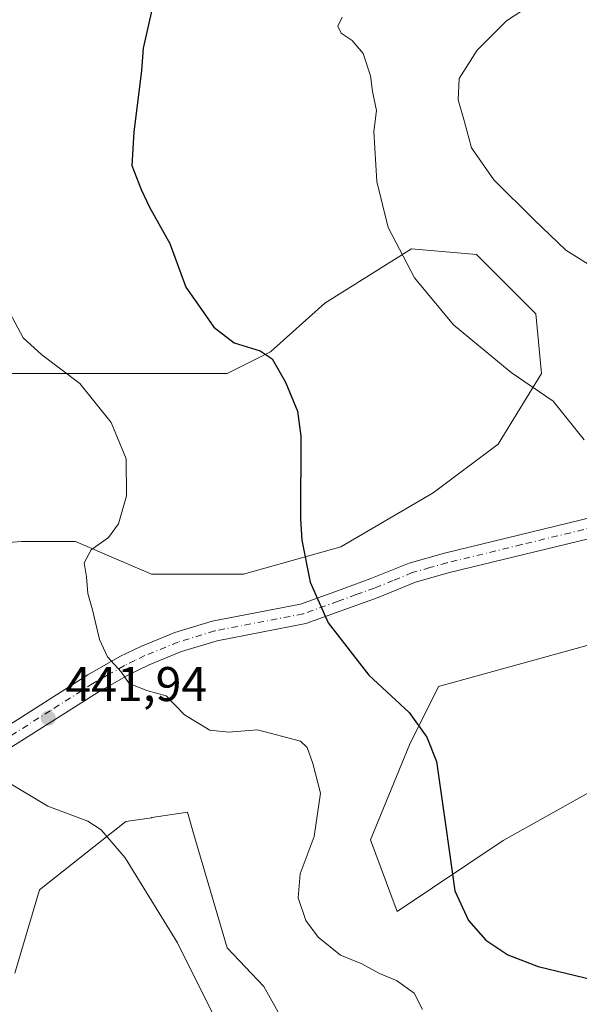
# Model space of a CAD drawing. Units: metres. Extents: x 573606 to 577056, y 4703375 to 4705725.
# Drawn here: x 575367 to 575482, y 4704457 to 4704660 of the extents above; entities that cross this region are included whole.
import ezdxf

# ---------------------------------------------------------------- set-up
doc = ezdxf.new("R2010")
doc.units = ezdxf.units.M
doc.header["$MEASUREMENT"] = 0
doc.linetypes.add('DGN Style 4', pattern=[2.6384748266838614, 1.318413404963828, -0.6592067024819142, 0.001648016756204785, -0.6592067024819142])
for name, color, linetype, lineweight in [('Arbolado forestal CxS', 92, 'Continuous', 0), ('Cultivos herbáceos CxS', 92, 'Continuous', 0), ('Curva de nivel maestra', 30, 'Continuous', 30), ('Curva de nivel normal', 30, 'Continuous', 0), ('Pista no pavimentada Cxs', 111, 'Continuous', 0), ('Pista no pavimentada eje', 91, 'DGN Style 4', 0), ('Punto de cota en terreno', 7, 'Continuous', 0), ('Rótulo de punto de cota en terreno', 7, 'Continuous', 0), ('Vegetación y arbolados urbanos CxS', 151, 'Continuous', 0)]:
    doc.layers.add(name, color=color, linetype=linetype, lineweight=lineweight)
doc.styles.add('Style-Arial', font='txt')

# ---------------------------------------------------------------- blocks, each defined once
blk = doc.blocks.new('*U9')
at = {"layer": 'Arbolado forestal CxS', "color": 92, "linetype": 'Continuous', "lineweight": 0}
for points in [[(575576.4310999997, 4704403.280099999, 458.4603999999963), (575556.3957000002, 4704472.912900001, 458.1753999999929), (575537.4161, 4704548.875700001, 460.1996999999974), (575528.0373000001, 4704556.763699999, 459.4124000000011), (575519.8041000003, 4704547.212900001, 458.2770000000019), (575501.4128999999, 4704535.724099999, 456.3846999999951), (575453.4672999998, 4704522.4889, 451.771900000007), (575447.4744999995, 4704510.497099999, 449.8108999999968), (575439.4540999997, 4704490.9441, 447.9130000000005), (575444.9057, 4704476.234099999, 448.903999999995), (575466.7620999999, 4704490.8499, 451.5963000000047), (575491.1363000004, 4704504.500299999, 454.0697999999975), (575523.3542999999, 4704509.1055, 457.5506000000024), (575527.0925000003, 4704509.639900001, 458.0877999999939), (575523.8287000004, 4704505.7797, 457.5374000000011), (575521.8201000001, 4704503.404100001, 457.1852999999974), (575518.0521, 4704486.247099999, 455.8175999999949), (575514.3086999999, 4704459.565500001, 453.1257000000041), (575520.7081000004, 4704440.536499999, 454.1445999999996)], [(575365.2868999997, 4704441.115499999, 434.9704999999958), (575375.1233000001, 4704439.990900001, 436.2204000000056), (575395.2511, 4704437.689099999, 438.9073999999965), (575408.9666999998, 4704421.765100001, 442.1426000000066), (575422.6019000001, 4704429.6929, 443.3693000000058), (575426.8201000001, 4704434.967700001, 443.4627000000037), (575423.6562999999, 4704449.737500001, 442.1149000000005), (575417.5093, 4704460.8167, 441.9959999999992), (575409.9486999996, 4704468.728900001, 441.2603999999993), (575403.1343, 4704492.0701, 441.5592999999935), (575401.7911, 4704496.671700001, 441.4003999999986), (575394.4271, 4704495.5439, 440.9573999999994), (575394.3592999997, 4704495.533500001, 440.954700000002), (575389.0926999999, 4704494.7269, 440.7376999999979), (575371.3435000004, 4704480.700300001, 438.2608999999939), (575366.3054999998, 4704463.5395, 437.1686999999947)], [(575353.1283, 4704551.226500001, 439.6342000000004), (575367.6164999995, 4704552.340700001, 442.1230000000069), (575378.7610999999, 4704552.340500001, 443.9398999999976), (575394.3636999996, 4704545.6535, 446.4866999999941), (575413.3095000006, 4704545.6533, 448.7985000000045), (575433.3699000003, 4704551.225299999, 451.0375000000058), (575452.3161000004, 4704562.369700001, 452.7191000000021), (575465.6897, 4704572.399700001, 453.9949999999953), (575474.6058999998, 4704586.887499999, 455.601800000004), (575473.4917000001, 4704599.146500001, 457.0455999999977), (575461.2324999999, 4704611.4057, 457.2182999999932), (575447.8589000005, 4704612.520500001, 455.9208000000072), (575430.0273000002, 4704601.3761, 452.2067999999999), (575418.8825000003, 4704591.346100001, 450.5231000000058), (575409.9666999998, 4704586.888300001, 449.2685999999958), (575387.6775000002, 4704586.888499999, 447.1254999999946), (575373.1892999997, 4704586.888699999, 444.8135000000038), (575362.0444999998, 4704586.888900001, 443.1974999999948)]]:
    blk.add_polyline3d(points, dxfattribs=at)
blk = doc.blocks.new('*U21')
at = {"layer": 'Cultivos herbáceos CxS', "color": 92, "linetype": 'Continuous', "lineweight": 0}
for points in [[(575362.0444999998, 4704586.888900001, 443.1974999999948), (575373.1892999997, 4704586.888699999, 444.8135000000038), (575387.6775000002, 4704586.888499999, 447.1254999999946), (575409.9666999998, 4704586.888300001, 449.2685999999958), (575418.8825000003, 4704591.346100001, 450.5231000000058), (575430.0273000002, 4704601.3761, 452.2067999999999), (575447.8589000005, 4704612.520500001, 455.9208000000072), (575461.2324999999, 4704611.4057, 457.2182999999932), (575473.4917000001, 4704599.146500001, 457.0455999999977), (575474.6058999998, 4704586.887499999, 455.601800000004), (575465.6897, 4704572.399700001, 453.9949999999953), (575452.3161000004, 4704562.369700001, 452.7191000000021), (575433.3699000003, 4704551.225299999, 451.0375000000058), (575413.3095000006, 4704545.6533, 448.7985000000045), (575394.3636999996, 4704545.6535, 446.4866999999941), (575378.7610999999, 4704552.340500001, 443.9398999999976), (575367.6164999995, 4704552.340700001, 442.1230000000069), (575353.1283, 4704551.226500001, 439.6342000000004)], [(575366.3054999998, 4704463.5395, 437.1686999999947), (575371.3435000004, 4704480.700300001, 438.2608999999939), (575389.0926999999, 4704494.7269, 440.7376999999979), (575394.3592999997, 4704495.533500001, 440.954700000002), (575394.4271, 4704495.5439, 440.9573999999994), (575401.7911, 4704496.671700001, 441.4003999999986), (575403.1343, 4704492.0701, 441.5592999999935), (575409.9486999996, 4704468.728900001, 441.2603999999993), (575417.5093, 4704460.8167, 441.9959999999992), (575423.6562999999, 4704449.737500001, 442.1149000000005), (575426.8201000001, 4704434.967700001, 443.4627000000037), (575422.6019000001, 4704429.6929, 443.3693000000058), (575408.9666999998, 4704421.765100001, 442.1426000000066), (575395.2511, 4704437.689099999, 438.9073999999965), (575375.1233000001, 4704439.990900001, 436.2204000000056), (575365.2868999997, 4704441.115499999, 434.9704999999958)]]:
    blk.add_polyline3d(points, dxfattribs=at)
blk = doc.blocks.new('5PATER')
at = {"layer": 'Vegetación y arbolados urbanos CxS', "linetype": 'Continuous', "lineweight": 0}
h = blk.add_hatch(color=51, dxfattribs=at)
edge = h.paths.add_edge_path()
edge.add_ellipse((0, 0), major_axis=(-0.1095731443231308, -0.1110710700762829), ratio=0.9994222409660322, start_angle=0, end_angle=360)

msp = doc.modelspace()

# ---------------------------------------------------------------- linework, layer by layer
at = {"layer": 'Arbolado forestal CxS', "color": 92, "linetype": 'Continuous', "lineweight": 0}
for points in [[(575362.0444999998, 4704586.888900001, 443.1974999999948), (575373.1892999997, 4704586.888699999, 444.8135000000038), (575387.6775000002, 4704586.888499999, 447.1254999999946), (575409.9666999998, 4704586.888300001, 449.2685999999958), (575418.8825000003, 4704591.346100001, 450.5231000000058), (575430.0273000002, 4704601.3761, 452.2067999999999), (575447.8589000005, 4704612.520500001, 455.9208000000072), (575461.2324999999, 4704611.4057, 457.2182999999932), (575473.4917000001, 4704599.146500001, 457.0455999999977), (575474.6058999998, 4704586.887499999, 455.601800000004), (575465.6897, 4704572.399700001, 453.9949999999953), (575452.3161000004, 4704562.369700001, 452.7191000000021), (575433.3699000003, 4704551.225299999, 451.0375000000058), (575413.3095000006, 4704545.6533, 448.7985000000045), (575394.3636999996, 4704545.6535, 446.4866999999941), (575378.7610999999, 4704552.340500001, 443.9398999999976), (575367.6164999995, 4704552.340700001, 442.1230000000069), (575353.1283, 4704551.226500001, 439.6342000000004)], [(575591.3431000002, 4704396.6777, 458.729800000001), (575576.4310999997, 4704403.280099999, 458.4603999999963), (575556.3957000002, 4704472.912900001, 458.1753999999929), (575537.4161, 4704548.875700001, 460.1996999999974), (575528.0373000001, 4704556.763699999, 459.4124000000011), (575519.8041000003, 4704547.212900001, 458.2770000000019), (575501.4128999999, 4704535.724099999, 456.3846999999951), (575453.4672999998, 4704522.4889, 451.771900000007), (575447.4744999995, 4704510.497099999, 449.8108999999968), (575439.4540999997, 4704490.9441, 447.9130000000005), (575444.9057, 4704476.234099999, 448.903999999995), (575466.7620999999, 4704490.8499, 451.5963000000047), (575491.1363000004, 4704504.500299999, 454.0697999999975), (575523.3542999999, 4704509.1055, 457.5506000000024), (575527.0925000003, 4704509.639900001, 458.0877999999939), (575523.8287000004, 4704505.7797, 457.5374000000011), (575521.8201000001, 4704503.404100001, 457.1852999999974), (575518.0521, 4704486.247099999, 455.8175999999949), (575514.3086999999, 4704459.565500001, 453.1257000000041), (575520.7081000004, 4704440.536499999, 454.1445999999996), (575534.7133, 4704428.889699999, 456.7602999999945), (575560.2301000003, 4704396.7301, 457.3383000000031), (575560.7394000003, 4704396.608700001, 457.345100000006)], [(575366.3054999998, 4704463.5395, 437.1686999999947), (575371.3435000004, 4704480.700300001, 438.2608999999939), (575389.0926999999, 4704494.7269, 440.7376999999979), (575394.3592999997, 4704495.533500001, 440.954700000002), (575394.4271, 4704495.5439, 440.9573999999994), (575401.7911, 4704496.671700001, 441.4003999999986), (575403.1343, 4704492.0701, 441.5592999999935), (575409.9486999996, 4704468.728900001, 441.2603999999993), (575417.5093, 4704460.8167, 441.9959999999992), (575423.6562999999, 4704449.737500001, 442.1149000000005), (575426.8201000001, 4704434.967700001, 443.4627000000037), (575422.6019000001, 4704429.6929, 443.3693000000058), (575408.9666999998, 4704421.765100001, 442.1426000000066), (575395.2511, 4704437.689099999, 438.9073999999965), (575375.1233000001, 4704439.990900001, 436.2204000000056), (575365.2868999997, 4704441.115499999, 434.9704999999958)]]:
    msp.add_polyline3d(points, dxfattribs=at)
at = {"layer": 'Cultivos herbáceos CxS', "color": 92, "linetype": 'Continuous', "lineweight": 0}
for points in [[(575362.0444999998, 4704586.888900001, 443.1974999999948), (575373.1892999997, 4704586.888699999, 444.8135000000038), (575387.6775000002, 4704586.888499999, 447.1254999999946), (575409.9666999998, 4704586.888300001, 449.2685999999958), (575418.8825000003, 4704591.346100001, 450.5231000000058), (575430.0273000002, 4704601.3761, 452.2067999999999), (575447.8589000005, 4704612.520500001, 455.9208000000072), (575461.2324999999, 4704611.4057, 457.2182999999932), (575473.4917000001, 4704599.146500001, 457.0455999999977), (575474.6058999998, 4704586.887499999, 455.601800000004), (575465.6897, 4704572.399700001, 453.9949999999953), (575452.3161000004, 4704562.369700001, 452.7191000000021), (575433.3699000003, 4704551.225299999, 451.0375000000058), (575413.3095000006, 4704545.6533, 448.7985000000045), (575394.3636999996, 4704545.6535, 446.4866999999941), (575378.7610999999, 4704552.340500001, 443.9398999999976), (575367.6164999995, 4704552.340700001, 442.1230000000069), (575353.1283, 4704551.226500001, 439.6342000000004)], [(575520.7081000004, 4704440.536499999, 454.1445999999996), (575514.3086999999, 4704459.565500001, 453.1257000000041), (575518.0521, 4704486.247099999, 455.8175999999949), (575521.8201000001, 4704503.404100001, 457.1852999999974), (575523.8287000004, 4704505.7797, 457.5374000000011), (575527.0925000003, 4704509.639900001, 458.0877999999939), (575523.3542999999, 4704509.1055, 457.5506000000024), (575491.1363000004, 4704504.500299999, 454.0697999999975), (575466.7620999999, 4704490.8499, 451.5963000000047), (575444.9057, 4704476.234099999, 448.903999999995), (575439.4540999997, 4704490.9441, 447.9130000000005), (575447.4744999995, 4704510.497099999, 449.8108999999968), (575453.4672999998, 4704522.4889, 451.771900000007), (575501.4128999999, 4704535.724099999, 456.3846999999951), (575519.8041000003, 4704547.212900001, 458.2770000000019), (575528.0373000001, 4704556.763699999, 459.4124000000011), (575537.4161, 4704548.875700001, 460.1996999999974), (575556.3957000002, 4704472.912900001, 458.1753999999929), (575576.4310999997, 4704403.280099999, 458.4603999999963)], [(575591.3431000002, 4704396.6777, 458.729800000001), (575576.4310999997, 4704403.280099999, 458.4603999999963), (575556.3957000002, 4704472.912900001, 458.1753999999929), (575537.4161, 4704548.875700001, 460.1996999999974), (575528.0373000001, 4704556.763699999, 459.4124000000011), (575519.8041000003, 4704547.212900001, 458.2770000000019), (575501.4128999999, 4704535.724099999, 456.3846999999951), (575453.4672999998, 4704522.4889, 451.771900000007), (575447.4744999995, 4704510.497099999, 449.8108999999968), (575439.4540999997, 4704490.9441, 447.9130000000005), (575444.9057, 4704476.234099999, 448.903999999995), (575466.7620999999, 4704490.8499, 451.5963000000047), (575491.1363000004, 4704504.500299999, 454.0697999999975), (575523.3542999999, 4704509.1055, 457.5506000000024), (575527.0925000003, 4704509.639900001, 458.0877999999939), (575523.8287000004, 4704505.7797, 457.5374000000011), (575521.8201000001, 4704503.404100001, 457.1852999999974), (575518.0521, 4704486.247099999, 455.8175999999949), (575514.3086999999, 4704459.565500001, 453.1257000000041), (575520.7081000004, 4704440.536499999, 454.1445999999996), (575534.7133, 4704428.889699999, 456.7602999999945), (575560.2301000003, 4704396.7301, 457.3383000000031), (575560.7394000003, 4704396.608700001, 457.345100000006)], [(575366.3054999998, 4704463.5395, 437.1686999999947), (575371.3435000004, 4704480.700300001, 438.2608999999939), (575389.0926999999, 4704494.7269, 440.7376999999979), (575394.3592999997, 4704495.533500001, 440.954700000002), (575394.4271, 4704495.5439, 440.9573999999994), (575401.7911, 4704496.671700001, 441.4003999999986), (575403.1343, 4704492.0701, 441.5592999999935), (575409.9486999996, 4704468.728900001, 441.2603999999993), (575417.5093, 4704460.8167, 441.9959999999992), (575423.6562999999, 4704449.737500001, 442.1149000000005), (575426.8201000001, 4704434.967700001, 443.4627000000037), (575422.6019000001, 4704429.6929, 443.3693000000058), (575408.9666999998, 4704421.765100001, 442.1426000000066), (575395.2511, 4704437.689099999, 438.9073999999965), (575375.1233000001, 4704439.990900001, 436.2204000000056), (575365.2868999997, 4704441.115499999, 434.9704999999958)]]:
    msp.add_polyline3d(points, dxfattribs=at)
at = {"layer": 'Curva de nivel maestra', "color": 30, "linetype": 'Continuous', "lineweight": 30, "elevation": 450, "flags": 128}
msp.add_lwpolyline([(575395.8200000003, 4704667.8201), (575392.6699999999, 4704653.800100001), (575392.3399999999, 4704649.210100001), (575390.79, 4704636.5701), (575390.3799999999, 4704629.6601), (575392.29, 4704624.7401), (575393.9800000004, 4704621.1501), (575398.1500000004, 4704613.6601), (575401.4699999997, 4704604.6601), (575405, 4704599.600099999), (575407.2199999997, 4704596.4101), (575411.3799999999, 4704593.220100001), (575416.7400000002, 4704591.5801), (575419.2000000002, 4704589.940099999), (575421.9699999997, 4704585.100099999), (575424.4400000004, 4704579.190099999), (575425.1500000004, 4704574.030099999), (575425.0199999996, 4704556.9101), (575425.3099999996, 4704552.640100001), (575427.04, 4704543.9801), (575430.7300000004, 4704535.600099999), (575439.0800000001, 4704524.880100001), (575447.4199999999, 4704517.140100001), (575451.04, 4704512.0701), (575453.0199999996, 4704507.0701), (575454.9699999997, 4704493.6601), (575456.7999999998, 4704480.4901), (575459.6299999999, 4704474.350099999), (575463.2100000001, 4704470.350099999), (575467.7100000001, 4704467.3301), (575473.9600000001, 4704464.890100001), (575485.6100000005, 4704462.090100001)], dxfattribs=at)
at = {"layer": 'Curva de nivel normal', "color": 30, "linetype": 'Continuous', "lineweight": 0, "flags": 128}
for points, elevation in [([(575473.5700000003, 4704663.420100001), (575467.4600000001, 4704659.460100001), (575461.4299999997, 4704653.420100001), (575457.6799999997, 4704647.620100001), (575457.4900000002, 4704643.210100001), (575458.7999999998, 4704638.6601), (575460.2199999997, 4704633.3201), (575464.8399999999, 4704626.7401), (575473.0999999996, 4704618.540100001), (575479.6100000005, 4704612.280099999), (575486.4500000002, 4704608.020099999)], 460), ([(575433.6200000001, 4704660.210100001), (575432.7000000002, 4704658.360099999), (575433.4000000004, 4704656.9001), (575435.6699999999, 4704655.4001), (575437.9400000004, 4704652.720100001), (575439.4400000004, 4704648.1601), (575439.8499999996, 4704644.940099999), (575440.6600000003, 4704641.0101), (575440.1500000004, 4704636.6801), (575440.7300000004, 4704626.380100001), (575443.0700000003, 4704616.950099999), (575448.5300000003, 4704606.600099999), (575456.5499999998, 4704596.9301), (575468.3799999999, 4704587.120100001), (575477.0499999998, 4704581.1801), (575483.4100000003, 4704573.270099999)], 455), ([(575365.2199999997, 4704599.390100001), (575367.9600000001, 4704594.270099999), (575371.8099999996, 4704590.7301), (575379.6699999999, 4704584.8301), (575386.0800000001, 4704576.800100001), (575389.1799999997, 4704569.360099999), (575389.2199999997, 4704561.720100001), (575387.5700000003, 4704555.9801), (575385.5300000003, 4704553.200099999), (575382, 4704550.6601), (575380.5199999996, 4704547.970100001), (575381, 4704545.0801), (575381.29, 4704541.630100001), (575382.2300000004, 4704538.300100001), (575383.6699999999, 4704532.210100001), (575385.3700000001, 4704528.620100001), (575388.1799999997, 4704525.5001), (575389.8200000003, 4704523.140100001), (575393.4400000004, 4704521.6801), (575397.4000000004, 4704520.590100001), (575401.1799999997, 4704516.690099999), (575406.4199999999, 4704513.520099999), (575410.2199999997, 4704513.100099999), (575416.1799999997, 4704513.610099999), (575425.0599999996, 4704511.2401), (575426.4400000004, 4704509.940099999), (575427.5599999996, 4704506.6601), (575429.1900000004, 4704500.600099999), (575427.8499999996, 4704491.630100001), (575424.9500000002, 4704483.970100001), (575424.5499999998, 4704479.0701), (575426.1299999999, 4704474.390100001), (575428.7100000001, 4704470.960100001), (575433.3099999996, 4704467.270099999), (575437.7000000002, 4704465.440099999), (575441.2999999998, 4704463.4801), (575444.7999999998, 4704462.030099999), (575448.4699999997, 4704459.440099999), (575450.1600000003, 4704456.0701)], 445), ([(575364.1799999997, 4704503.280099999), (575373.0499999998, 4704497.890100001), (575381.3099999996, 4704494.8201), (575384.0199999996, 4704493.020099999), (575388.9500000002, 4704487.280099999), (575399.7199999997, 4704469.770099999), (575407.8200000003, 4704453.5101)], 440)]:
    msp.add_lwpolyline(points, dxfattribs=dict(at, elevation=elevation))
at = {"layer": 'Pista no pavimentada Cxs', "color": 111, "linetype": 'Continuous', "lineweight": 0}
for points in [[(575363.6801000005, 4704513.700099999, 443.1371999999974), (575381.2801000001, 4704524.9001, 446.7234999999928), (575387.8601000002, 4704528.6601, 447.3291999999929), (575392.2001, 4704530.770099999, 448.117499999993), (575399.2100999998, 4704533.620100001, 449.4223999999958), (575406.8800999997, 4704535.960100001, 451.7869999999967), (575425.0500999996, 4704539.470100001, 453.379700000005), (575432.0800999999, 4704542.0101, 454.9036999999954), (575439.5500999996, 4704544.700099999, 454.905700000003), (575447.3800999997, 4704547.890100001, 455.9168999999966), (575454.6501000002, 4704549.970100001, 456.1879999999946), (575485.4101, 4704557.440099999, 455.5767999999953), (575491.6501000002, 4704559.5001, 456.709799999997), (575507.6201, 4704566.360099999, 460.8730999999971), (575520.4001000002, 4704570.9801, 460.4407999999967), (575534.9200999998, 4704575.170100001, 461.2189000000071), (575535.5201000003, 4704575.690099999, 461.2210000000051), (575535.7401000002, 4704576.630100001, 461.248900000006)], [(575538.4001000002, 4704567.4301, 461.0963000000047), (575535.8101000004, 4704568.4801, 460.8831000000064), (575532.3101000004, 4704568.840100001, 460.5880000000034), (575529.2301000003, 4704568.710100001, 460.812699999995), (575521.5601000004, 4704567.0101, 460.8369999999995), (575509.1401000004, 4704562.5101, 460.8601999999955), (575505.5701000001, 4704560.9801, 459.6546999999992), (575493.1101000002, 4704555.630100001, 456.520399999994), (575486.5401, 4704553.470100001, 455.6698999999935), (575455.7100999998, 4704545.970100001, 454.581600000005), (575448.7301000003, 4704543.9801, 453.439400000003), (575441.0301000001, 4704540.850099999, 454.4793000000063), (575426.1501000002, 4704535.470100001, 454.0241999999998), (575407.8800999997, 4704531.940099999, 449.2541000000056), (575400.5900999998, 4704529.720100001, 447.999100000001), (575393.8800999997, 4704526.9901, 447.4403000000021), (575389.7901, 4704525.0101, 447.6416000000027), (575383.4200999998, 4704521.360099999, 445.857799999998), (575365.6700999998, 4704510.0801, 443.5580000000046)], [(575363.6801000005, 4704513.700099999, 443.1371999999974), (575381.2801000001, 4704524.9001, 446.7234999999928), (575387.8601000002, 4704528.6601, 447.3291999999929), (575392.2001, 4704530.770099999, 448.117499999993), (575399.2100999998, 4704533.620100001, 449.4223999999958), (575406.8800999997, 4704535.960100001, 451.7869999999967), (575425.0500999996, 4704539.470100001, 453.379700000005), (575432.0800999999, 4704542.0101, 454.9036999999954), (575439.5500999996, 4704544.700099999, 454.905700000003), (575447.3800999997, 4704547.890100001, 455.9168999999966), (575454.6501000002, 4704549.970100001, 456.1879999999946), (575485.4101, 4704557.440099999, 455.5767999999953)], [(575486.5401, 4704553.470100001, 455.6698999999935), (575455.7100999998, 4704545.970100001, 454.581600000005), (575448.7301000003, 4704543.9801, 453.439400000003), (575441.0301000001, 4704540.850099999, 454.4793000000063), (575426.1501000002, 4704535.470100001, 454.0241999999998), (575407.8800999997, 4704531.940099999, 449.2541000000056), (575400.5900999998, 4704529.720100001, 447.999100000001), (575393.8800999997, 4704526.9901, 447.4403000000021), (575389.7901, 4704525.0101, 447.6416000000027), (575383.4200999998, 4704521.360099999, 445.857799999998), (575365.6700999998, 4704510.0801, 443.5580000000046)]]:
    msp.add_polyline3d(points, dxfattribs=at)
at = {"layer": 'Pista no pavimentada eje', "color": 91, "linetype": 'DGN Style 4', "lineweight": 0}
msp.add_polyline3d([(575485.9751000004, 4704555.4551, 455.6399999999995), (575470.5601000004, 4704551.7051, 454.6201000000001), (575455.1801000005, 4704547.970100001, 454.3171000000002), (575451.6901000004, 4704546.975099999, 454.2853999999934), (575448.0551000005, 4704545.9351, 454.391300000003), (575444.1401000004, 4704544.340100001, 454.0623999999953), (575440.2901, 4704542.7751, 453.1371000000072), (575436.5151000004, 4704541.4101, 453.8089999999939), (575432.7801000001, 4704540.065099999, 454.0804000000062), (575425.6001000004, 4704537.470100001, 452.334799999997), (575407.3800999997, 4704533.950099999, 449.9698999999965), (575399.9001000002, 4704531.670100001, 448.0046000000002), (575393.0401, 4704528.880100001, 447.3236000000034), (575390.9951, 4704527.890100001, 446.7731000000058), (575388.8251, 4704526.835100001, 446.663400000005), (575385.5351, 4704524.9551, 446.6860000000015), (575382.3501000004, 4704523.130100001, 445.2477000000072), (575373.5500999996, 4704517.530099999, 443.9732999999979), (575364.6750999996, 4704511.890100001, 442.5380000000005)], dxfattribs=at)

# ---------------------------------------------------------------- block references
at = {"layer": 'Arbolado forestal CxS', "color": 92, "linetype": 'Continuous', "lineweight": 0}
msp.add_blockref('*U9', (0, 0), dxfattribs=at)
at = {"layer": 'Cultivos herbáceos CxS', "color": 92, "linetype": 'Continuous', "lineweight": 0}
msp.add_blockref('*U21', (0, 0), dxfattribs=at)
at = {"layer": 'Punto de cota en terreno', "color": 7, "linetype": 'Continuous', "lineweight": 0, "xscale": 10, "yscale": 10, "zscale": 10}
msp.add_blockref('5PATER', (575373.1600000003, 4704515.99, 441.9400000000023), dxfattribs=at)

# ---------------------------------------------------------------- texts
at = {"layer": 'Rótulo de punto de cota en terreno', "color": 7, "linetype": 'Continuous', "lineweight": 0, "style": 'Style-Arial'}
msp.add_text('441,94', height=7.000000000000002, dxfattribs=at).set_placement((575376.6878000004, 4704519.5178))

doc.saveas('drawing.dxf')
